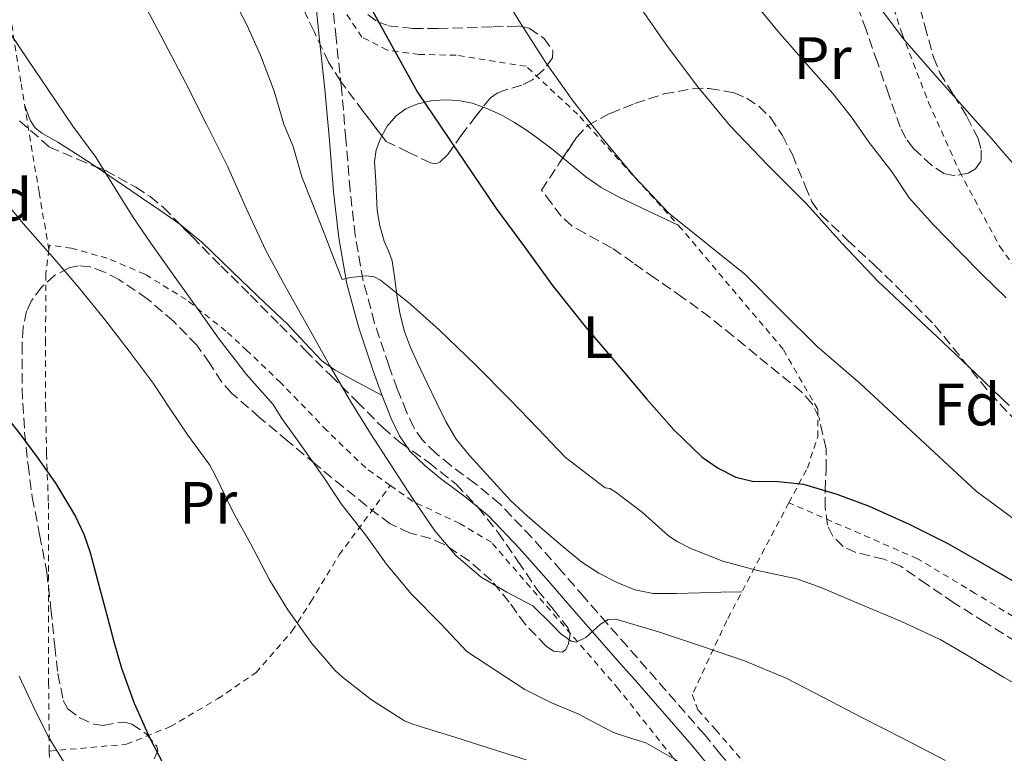
# Model space of a CAD drawing. Units: metres. Extents: x 589968 to 593399, y 4761411 to 4763769.
# Drawn here: x 591303 to 591468, y 4763191 to 4763314 of the extents above; entities that cross this region are included whole.
import ezdxf
from ezdxf.enums import TextEntityAlignment as Align

# ---------------------------------------------------------------- set-up
doc = ezdxf.new("R2010")
doc.units = ezdxf.units.M
doc.header["$MEASUREMENT"] = 0
doc.linetypes.add('DGN Style 2', pattern=[1.7399219301090239, 1.043953158065414, -0.6959687720436097])
doc.linetypes.add('DGN Style 3', pattern=[2.435890702152634, 1.739921930109024, -0.6959687720436097])
for name, color, linetype, lineweight in [('Camino', 7, 'DGN Style 3', 0), ('Curva de nivel directora', 30, 'Continuous', 30), ('Curva de nivel intermedia', 30, 'Continuous', 0), ('Etiqueta de uso rústico', 92, 'Continuous', 0), ('Etiqueta de zona arbolada', 92, 'Continuous', 0), ('Línea de cambio de uso (parcela vista)', 92, 'Continuous', 0), ('Margen derecho', 7, 'Continuous', 0), ('Tela metálica o alambrada', 7, 'DGN Style 2', 0), ('Zona arbolada', 92, 'DGN Style 3', 0)]:
    doc.layers.add(name, color=color, linetype=linetype, lineweight=lineweight)
doc.styles.add('Style-Arial', font='arial.ttf')

msp = doc.modelspace()

# ---------------------------------------------------------------- linework, layer by layer
at = {"layer": 'Camino', "color": 7, "linetype": 'DGN Style 3', "lineweight": 0}
for points in [[(591373.199999999, 4763241.24, 667.2700000000042), (591371.0100000007, 4763243.359999999, 667.1799999999931), (591369.4799999995, 4763245.560000001, 667.2700000000042), (591368.2699999983, 4763248.170000002, 667.4900000000052), (591366.7199999992, 4763252.040000001, 667.7700000000041), (591365.2899999986, 4763255.980000001, 668.1399999999994), (591362.9200000016, 4763263.070000002, 669.0000000000001), (591360.9899999981, 4763270.210000001, 669.8699999999953), (591359.6799999983, 4763277.730000002, 670.6999999999972), (591358.7999999998, 4763285.340000001, 671.5500000000029), (591358.1099999992, 4763293.880000001, 672.8500000000058), (591357.3500000016, 4763302.510000001, 674.179999999993), (591356.4699999986, 4763310.820000002, 675.1900000000023), (591355.5900000001, 4763319.100000001, 676.2100000000064), (591352.8299999975, 4763318.810000002, 676.2100000000064)], [(591423.2899999993, 4763187.850000001, 659.6199999999955), (591420.7199999989, 4763191, 660.029999999999), (591418.1900000009, 4763194.12, 660.4499999999971), (591405.2800000005, 4763208.859999999, 663.3699999999955), (591401.8999999987, 4763212.690000001, 664.2100000000065), (591398.0499999997, 4763217.109999999, 665.279999999999), (591394.1900000017, 4763221.560000001, 666.3699999999953), (591389.2499999999, 4763227.130000002, 667.4400000000023), (591383.9400000012, 4763232.74, 667.7799999999991), (591379.7800000015, 4763236.15, 667.5899999999967), (591375.670000001, 4763239.190000001, 667.3899999999995), (591373.199999999, 4763241.24, 667.2700000000042)]]:
    msp.add_polyline3d(points, dxfattribs=at)
at = {"layer": 'Curva de nivel directora', "color": 30, "linetype": 'Continuous', "lineweight": 30, "flags": 128}
for points, elevation in [([(591362.5700000006, 4763315.380000001), (591366.3599999994, 4763308.500000001), (591370.11, 4763301.750000001), (591383.2899999986, 4763282.28), (591388.0099999993, 4763275.83), (591392.73, 4763269.37), (591398.2199999995, 4763262.460000001), (591403.9299999982, 4763255.720000002), (591408.479999999, 4763250.380000002), (591413.1300000004, 4763245.109999999), (591417.8299999988, 4763240.61), (591420.5099999988, 4763238.75), (591423.4300000002, 4763237.240000002), (591426.2099999984, 4763236.560000002), (591430.5499999992, 4763236.500000002), (591434.7899999993, 4763236.060000001), (591440.3399999993, 4763234.390000002), (591445.7799999998, 4763232.36), (591452.4599999984, 4763229.380000001), (591458.9699999995, 4763226.11), (591464.4199999989, 4763222.99), (591469.8599999994, 4763219.850000001)], 675.0000000000002), ([(591299.6999999996, 4763249.24), (591303.459999999, 4763244.52), (591306.519999999, 4763240.430000002), (591309.4499999993, 4763236.230000001), (591312.82, 4763230.630000002), (591314.199999999, 4763227.680000001), (591315.2599999986, 4763224.619999999), (591316.7099999991, 4763219.160000001), (591318.1500000008, 4763213.710000002), (591319.3099999987, 4763209.460000001), (591320.4899999988, 4763205.230000001), (591322.6100000001, 4763199.359999999), (591325.2099999996, 4763193.630000001), (591327.4800000004, 4763189.200000001)], 650.0000000000001)]:
    msp.add_lwpolyline(points, dxfattribs=dict(at, elevation=elevation))
at = {"layer": 'Curva de nivel intermedia', "color": 30, "linetype": 'Continuous', "lineweight": 0, "flags": 128}
for points, elevation in [([(591419.6300000004, 4763354.630000001), (591424.7900000013, 4763348.609999999), (591429.7100000011, 4763342.460000001), (591434.1299999999, 4763335.9), (591438.5399999999, 4763329.34), (591442.57, 4763323.24), (591446.6300000013, 4763317.16), (591451.7300000021, 4763310.49), (591457.2400000017, 4763304.140000001), (591461.7600000012, 4763299.06), (591466.2800000008, 4763293.99), (591468.2300000021, 4763291.720000001), (591470.1800000012, 4763289.449999998)], 695), ([(591407.5600000003, 4763336.31), (591412.4900000012, 4763331.59), (591417.3500000006, 4763327.270000001), (591422.0199999998, 4763322.149999999), (591426.3600000005, 4763317), (591430.490000001, 4763311.99), (591435.4599999998, 4763306.3), (591439.7000000001, 4763301.499999999), (591442.8100000013, 4763297.539999999), (591445.7800000019, 4763293.3), (591449.6399999999, 4763288.359999998), (591452.4900000021, 4763284.02), (591456.5800000001, 4763279.529999999), (591461.0300000004, 4763274.92), (591464.7400000007, 4763271.21), (591468.7599999995, 4763267.26)], 690.0000000000001), ([(591321.990000001, 4763320.969999999), (591326.6, 4763312.179999998), (591331.2100000011, 4763303.390000001), (591334.7699999994, 4763296.38), (591338.2499999997, 4763289.34), (591341.4200000013, 4763282.33), (591344.6600000003, 4763275.350000001), (591348.2300000021, 4763268.76), (591351.9000000021, 4763262.220000001), (591355.3900000012, 4763256.029999998), (591358.9500000018, 4763249.880000002), (591362.2599999999, 4763244.56), (591365.6600000019, 4763239.289999999), (591369.2800000006, 4763233.730000001), (591373, 4763228.220000001), (591376.5800000008, 4763224.069999999), (591380.7900000018, 4763220.489999999), (591385.1000000013, 4763217.960000001), (591389.4300000007, 4763215.67), (591392.5800000002, 4763212.63), (591394.1200000002, 4763211.01), (591395.8300000001, 4763209.74), (591396.7199999997, 4763209.57), (591398.3100000012, 4763210.380000002), (591400.7699999999, 4763212.59), (591402.0300000005, 4763213.37), (591403.3200000002, 4763213.470000001), (591410.4999999997, 4763211.34), (591417.67, 4763208.92), (591424.8899999997, 4763206.439999999), (591431.9000000014, 4763203.550000001), (591438.2400000005, 4763200.27), (591444.5800000017, 4763196.99), (591451.5800000001, 4763193.369999999), (591458.5700000017, 4763189.739999999)], 665.0000000000001), ([(591382.8200000013, 4763320.819999999), (591387.0900000005, 4763313.74), (591391.5300000019, 4763306.76), (591396.180000001, 4763300.24), (591401.140000001, 4763293.949999998), (591406.5000000009, 4763287.5), (591412.2499999999, 4763281.399999999), (591424.9800000014, 4763271.259999999), (591430.9699999995, 4763265.140000002), (591437.0800000004, 4763259.15), (591444.3, 4763252.939999999), (591463.6900000002, 4763234.91), (591470.3300000009, 4763230.039999997)], 680), ([(591338.8600000021, 4763318.100000001), (591341.5100000007, 4763313.03), (591343.7800000017, 4763307.949999999), (591346.1199999996, 4763301.900000001), (591347.690000001, 4763296.390000002), (591349.3000000004, 4763292.619999998), (591350.7100000008, 4763287.550000001), (591352.4600000009, 4763283.189999998), (591354.1999999998, 4763278.829999999), (591356.0400000017, 4763274.02), (591357.5000000012, 4763270.349999999), (591358.8500000013, 4763270.720000001), (591361.52, 4763270.99), (591362.8299999998, 4763270.789999999), (591363.9100000019, 4763270.249999999), (591368.9499999998, 4763266.199999998), (591373.8000000002, 4763261.869999999), (591379.8100000005, 4763256.039999999), (591385.7000000003, 4763250.119999998), (591390.3000000003, 4763245.310000001), (591394.8900000014, 4763240.51), (591401.530000002, 4763235.470000002), (591402.3400000012, 4763235.319999999), (591403.3700000016, 4763234.680000001), (591407.8200000018, 4763231.289999999), (591412.1500000014, 4763227.42), (591413.5900000009, 4763226.439999999), (591415.9300000012, 4763225.259999999), (591421.270000001, 4763223.180000001), (591427.0500000011, 4763221.609999998), (591433.6699999995, 4763220.199999998), (591437.8800000006, 4763218.699999998), (591443.9800000003, 4763216.09), (591451.1900000012, 4763213.05), (591457.6600000019, 4763210.029999998), (591462.100000001, 4763207.449999999), (591468.3000000013, 4763203.720000001), (591474.0700000004, 4763200.470000001)], 670), ([(591407.2499999997, 4763316.239999999), (591412.0100000006, 4763309.429999999), (591417.0599999998, 4763302.660000001), (591422.4199999998, 4763296.140000001), (591428.8200000013, 4763289.529999999), (591435.29, 4763283.019999998), (591441.22, 4763276.46), (591447.2900000007, 4763270.029999999), (591452.6999999998, 4763264.92), (591458.1400000004, 4763259.849999998), (591463.6900000002, 4763254.529999998), (591469.2600000004, 4763249.230000001)], 684.9999999999999), ([(591300.9700000013, 4763312.949999999), (591304.78, 4763307.289999997), (591308.2600000004, 4763302.109999998), (591312.3400000016, 4763296.069999999), (591316.2300000008, 4763290.84), (591318.9000000019, 4763286.51), (591322.4100000011, 4763280.859999998), (591325.4300000009, 4763276.429999999), (591329.7800000005, 4763270.329999999), (591333.6400000007, 4763264.92), (591336.8700000005, 4763260.36), (591341.4300000003, 4763254.460000002), (591345.9000000006, 4763249.430000001), (591347.290000001, 4763247.210000001), (591350.8100000013, 4763242.310000001), (591354.5500000007, 4763237.019999998), (591357.3400000003, 4763232.779999998), (591361.3800000015, 4763227.59), (591364.9199999998, 4763222.65), (591369.0300000003, 4763217.689999999), (591373.9900000001, 4763212.67), (591378.38, 4763208.03), (591383.2300000004, 4763204.840000001), (591388.0899999996, 4763201.66), (591392.5399999999, 4763199.439999998), (591397.1399999999, 4763197.5), (591400.0500000002, 4763195.970000002), (591402.9500000014, 4763194.46), (591405.6300000014, 4763193.550000001), (591408.3400000005, 4763192.71), (591414.2100000001, 4763189.369999998)], 660), ([(591300.3299999997, 4763284.23), (591304.010000001, 4763279.720000002), (591306.0200000005, 4763277.430000001), (591309.750000001, 4763273.289999999), (591313.3200000006, 4763269.100000001), (591317.6700000003, 4763263.739999999), (591321.820000001, 4763258.33), (591325.8300000011, 4763252.970000001), (591328.7099999998, 4763248.599999999), (591331.6400000001, 4763244.269999999), (591335.3200000015, 4763239.24), (591336.1500000008, 4763237.689999999), (591339.2100000008, 4763231.390000001), (591342.1400000011, 4763226.140000001), (591345.3000000016, 4763220.009999998), (591348.3900000006, 4763215.029999998)], 655), ([(591348.3900000006, 4763215.029999998), (591352.3899999994, 4763209.349999999), (591356.300000001, 4763204.859999998), (591357.5599999994, 4763203.75), (591362.4100000019, 4763199.95), (591367.9100000005, 4763196.430000001), (591369.1800000002, 4763195.88), (591370.4100000017, 4763195.529999998), (591376.3400000016, 4763193.689999999), (591383.1800000012, 4763191.51), (591388.3400000001, 4763189.9)], 655), ([(591303.3700000019, 4763203.91), (591305.7400000012, 4763198.84), (591308.1999999998, 4763193.800000001), (591310.890000001, 4763189.42), (591314.1800000012, 4763185.430000001), (591315.7200000013, 4763184.25), (591318.4400000015, 4763183.05), (591321.1100000002, 4763181.51), (591323.8700000007, 4763178.960000002), (591324.7400000002, 4763177.619999998), (591324.6799999998, 4763176.429999999), (591323.4500000004, 4763174.929999999), (591320.870000001, 4763172.77), (591317.99, 4763170.800000001), (591312.9600000008, 4763167.83), (591307.9900000021, 4763164.88), (591303.5000000015, 4763161.519999998), (591299.3300000007, 4763157.66)], 645)]:
    msp.add_lwpolyline(points, dxfattribs=dict(at, elevation=elevation))
at = {"layer": 'Línea de cambio de uso (parcela vista)', "color": 92, "linetype": 'Continuous', "lineweight": 0}
for points in [[(591316.2638999998, 4763289.233100001, 660.1953000000067), (591315.6100000005, 4763289.680000001, 660.2400000000052), (591312.7400000002, 4763291.550000001, 661.179999999993), (591309.8499999996, 4763293.390000001, 662.1600000000036), (591307.1900000004, 4763294.880000001, 662.1399999999994), (591306.0199999996, 4763295.76, 662.1100000000006), (591305.2400000002, 4763296.92, 661.9799999999959), (591304.7599999999, 4763298.210000001, 661.8000000000029), (591304.29, 4763299.49, 661.6199999999953)], [(591364.1361999996, 4763294.418299999, 674.4370999999956), (591365.04, 4763296.060000001, 674.8600000000006), (591366.54, 4763297.77, 675.3899999999994), (591368.1500000004, 4763298.970000001, 675.9100000000036), (591369.9800000004, 4763299.76, 676.3800000000047), (591372.3200000003, 4763300.310000001, 676.8000000000029), (591374.6699999999, 4763300.480000001, 677.1999999999971), (591376.9500000002, 4763300.34, 677.6100000000006), (591379.2400000002, 4763299.880000001, 678.0200000000041), (591381.0938999997, 4763299.254600001, 678.3028999999951)], [(591381.0938999997, 4763299.254600001, 678.3028999999951), (591381.7300000004, 4763299.039999999, 678.3999999999943), (591384.1100000005, 4763297.930000001, 678.75), (591386.3700000001, 4763296.65, 679.1399999999994), (591388.54, 4763295.26, 679.5399999999936), (591390.5999999996, 4763293.779999999, 680.0500000000029), (591392.6299999999, 4763292.25, 680.5399999999936), (591394.4707000004, 4763290.733300001, 680.7149999999965)], [(591424.4699999997, 4763218.050000001, 671.5899999999965), (591420.9500000002, 4763217.949999999, 671.0399999999936), (591417.4299999997, 4763217.850000001, 670.5), (591413.5099999999, 4763217.77, 670.2400000000052), (591409.5800000001, 4763217.77, 670.2200000000012), (591406.5199999996, 4763218.34, 670.1300000000047), (591403.5599999996, 4763219.57, 670.0500000000029), (591400.4699999997, 4763221.130000001, 670.0099999999948), (591397.6200000001, 4763223.02, 670.029999999999), (591394.5, 4763225.560000001, 670.1300000000047), (591391.4500000002, 4763228.17, 670.2100000000064), (591388.5499999998, 4763230.680000001, 670.2100000000064), (591385.75, 4763233.289999999, 670.2100000000064), (591383.4400000004, 4763235.76, 670.2200000000012), (591381.1900000004, 4763238.279999999, 670.2400000000052), (591378.8300000001, 4763240.869999999, 670.2899999999936), (591376.5999999996, 4763243.58, 670.3699999999953), (591374.8499999996, 4763246.539999999, 670.4700000000012), (591373.3499999996, 4763249.640000001, 670.5599999999977), (591371.7000000002, 4763253.01, 670.5899999999965), (591370.0899999999, 4763256.4, 670.6100000000006), (591368.9199999999, 4763258.99, 670.6100000000006), (591367.9299999997, 4763261.640000001, 670.6199999999953), (591367.2300000004, 4763264.49, 670.820000000007), (591366.7100000001, 4763267.369999999, 671.1000000000058), (591366.3200000003, 4763270.430000001, 671.2200000000012), (591365.8700000001, 4763273.470000001, 671.3600000000006), (591365.2400000002, 4763275.140000001, 671.6600000000036), (591364.5499999998, 4763276.800000001, 671.9499999999971), (591363.8200000003, 4763279.33, 672.1699999999983), (591363.3700000001, 4763281.9, 672.3800000000047), (591363.2300000004, 4763284.34, 672.5800000000017), (591363.1100000005, 4763286.779999999, 672.8000000000029), (591363, 4763288.439999999, 673.1199999999953), (591362.8899999997, 4763290.09, 673.5200000000041), (591363.1699999999, 4763292.100000001, 673.929999999993), (591363.9500000002, 4763294.08, 674.3500000000058), (591364.1361999996, 4763294.418299999, 674.4370999999956)], [(591394.4707000004, 4763290.733300001, 680.7149999999965), (591395.4699999997, 4763289.91, 680.8099999999977), (591398.3099999996, 4763287.58, 681.0200000000041), (591400.9000000004, 4763285.779999999, 681.4700000000012), (591403.6699999999, 4763284.25, 681.8899999999994), (591408.7100000001, 4763281.880000001, 682.429999999993), (591413.7599999999, 4763279.49, 682.9700000000012)], [(591330.2993999999, 4763279.606000001, 664.2307000000001), (591326.9199999999, 4763281.980000001, 663.6999999999971), (591324.0499999998, 4763283.930000001, 662.3000000000029), (591321.1799999997, 4763285.880000001, 660.8699999999953), (591318.3899999997, 4763287.779999999, 660.0500000000029), (591316.2638999998, 4763289.233100001, 660.1953000000067)], [(591364.1799999997, 4763250.91, 667.7599999999948), (591360.2400000002, 4763253.039999999, 667.3899999999994), (591356.2999999998, 4763255.16, 667.0099999999948), (591354.0700000003, 4763256.74, 666.7899999999936), (591351.2100000001, 4763259.76, 666.5099999999948), (591348.3799999999, 4763262.84, 666.2400000000052), (591344.5, 4763266.52, 665.9400000000023), (591340.6200000001, 4763270.189999999, 665.6499999999943), (591337.3099999996, 4763273.4, 665.3000000000029), (591333.9800000004, 4763276.600000001, 664.8600000000006), (591330.5499999998, 4763279.430000001, 664.2700000000041), (591330.2993999999, 4763279.606000001, 664.2307000000001)]]:
    msp.add_polyline3d(points, dxfattribs=at)
at = {"layer": 'Margen derecho', "color": 7, "linetype": 'Continuous', "lineweight": 0}
msp.add_polyline3d([(591352.8299999975, 4763318.810000002, 676.2100000000064), (591353.7100000003, 4763310.52, 675.1900000000023), (591354.5899999988, 4763302.24, 674.179999999993), (591355.3399999999, 4763293.65, 672.8500000000058), (591356.0399999995, 4763285.07, 671.5500000000029), (591356.9299999991, 4763277.340000001, 670.6999999999972), (591358.2800000013, 4763269.609999999, 669.8699999999953), (591360.2600000016, 4763262.270000001, 669.0000000000001), (591362.6700000013, 4763255.070000002, 668.1399999999994), (591364.1199999996, 4763251.050000001, 667.7700000000041), (591365.7199999979, 4763247.070000002, 667.4900000000052), (591367.0700000002, 4763244.170000001, 667.2700000000042), (591368.8899999994, 4763241.550000001, 667.1799999999931), (591371.3500000006, 4763239.170000001, 667.2700000000042), (591373.9600000011, 4763237, 667.3899999999995), (591378.0699999994, 4763233.960000004, 667.5899999999967), (591382.0399999992, 4763230.699999999, 667.7799999999991), (591387.199999998, 4763225.260000001, 667.4400000000023), (591392.1000000018, 4763219.730000001, 666.3699999999953), (591395.9499999986, 4763215.290000002, 665.279999999999), (591399.82, 4763210.859999999, 664.2100000000065), (591403.1900000006, 4763207.030000002, 663.3699999999955), (591406.5700000002, 4763203.2, 662.5299999999991), (591416.0399999984, 4763192.37, 660.4499999999971), (591418.5700000009, 4763189.25, 660.029999999999)], dxfattribs=at)
at = {"layer": 'Tela metálica o alambrada', "color": 7, "linetype": 'DGN Style 2', "lineweight": 0, "extrusion": (0.6763446247374478, -0.07571863725102448, 0.7326831761147575), "elevation": 39740.67899995716, "flags": 128}
msp.add_lwpolyline([(4799407.099513512, -41831.62918261415), (4799400.246801847, -41832.73120023275), (4799389.353825292, -41836.34581802197)], dxfattribs=at)
at = {"layer": 'Tela metálica o alambrada', "color": 7, "linetype": 'DGN Style 2', "lineweight": 0}
for points in [[(591308.3499999996, 4763275.369999999, 658.6699999999983), (591306.7000000002, 4763284.970000001, 660.1300000000047), (591303.6299999999, 4763303.470000001, 662.029999999999), (591300.8899999997, 4763320.890000001, 665.1000000000058), (591299.79, 4763336.27, 668.4799999999959), (591299.79, 4763348.24, 669.4900000000052), (591299.7400000002, 4763352.16, 670.779999999999), (591299.5499999998, 4763361.529999999, 672.179999999993), (591299.5899999999, 4763370.76, 673.5800000000017), (591299.4800000004, 4763377.52, 674.9400000000023), (591296.9100000003, 4763381.66, 676.2200000000012), (591293.0800000001, 4763383.180000001, 677.3000000000029), (591289.29, 4763384.84, 678.6100000000006), (591285.0700000003, 4763387.26, 679.7599999999948), (591276.54, 4763389.52, 683.3000000000029)], [(591447.7400000002, 4763322.350000001, 696.6100000000006), (591451.29, 4763311.529999999, 696.2400000000052), (591455.7400000002, 4763300.01, 695.4199999999983), (591460.9500000002, 4763288.4, 694.3999999999943), (591467.6600000003, 4763275.9, 692.6600000000036), (591477.8799999999, 4763261.720000001, 690.5599999999977)], [(591432.3300000001, 4763232.960000001, 675.3899999999994), (591435.4299999997, 4763238.76, 677.0599999999977), (591437.1900000004, 4763244.039999999, 678.9600000000064), (591437.1600000003, 4763248.65, 679.4600000000064), (591431.3700000001, 4763258.67, 680.4600000000064), (591414.3600000005, 4763278.83, 682.929999999993), (591396.9400000004, 4763298.039999999, 684.179999999993), (591388.3099999996, 4763306.08, 682.5800000000017), (591376.5700000003, 4763307.930000001, 681.8699999999953), (591370.3600000005, 4763308.08, 680.75), (591365.0199999996, 4763308.800000001, 679.9199999999983), (591360.7800000003, 4763310.99, 678.9400000000023), (591358.04, 4763315.119999999, 678.8999999999943)], [(591308.3499999996, 4763275.369999999, 658.6699999999983), (591307.8200000003, 4763271.230000001, 656.8800000000047), (591307.7999999998, 4763260.24, 655.0200000000041), (591307.7999999998, 4763249.210000001, 653.2299999999959), (591307.9600000001, 4763241.230000001, 651.8999999999943), (591308.2599999999, 4763232.930000001, 651.0899999999965), (591308.2599999999, 4763220.939999999, 649.279999999999), (591308.2999999998, 4763202.810000001, 648.6999999999971), (591308.4199999999, 4763191.33, 647.9799999999959)], [(591365.5499999998, 4763235.84, 665.6999999999971), (591361.4299999997, 4763238.779999999, 665.1499999999943), (591354.9400000004, 4763245.039999999, 664.3699999999953), (591347.2100000001, 4763253.07, 663.570000000007), (591341.5800000001, 4763258.430000001, 662.8500000000058), (591338.0099999999, 4763261.720000001, 662.8600000000006), (591331.3700000001, 4763266.99, 662.029999999999), (591324.4100000003, 4763271.26, 661.3000000000029), (591318.1200000001, 4763273.92, 660.8999999999943), (591312.1399999997, 4763275.600000001, 660.2599999999948), (591308.4400000004, 4763276.109999999, 658.9900000000052), (591308.3499999996, 4763275.369999999, 658.6699999999983)], [(591308.4199999999, 4763191.33, 647.9799999999959), (591321.3499999996, 4763192.49, 649.9799999999959), (591328.7000000002, 4763195.439999999, 651.7400000000052), (591336.6200000001, 4763200.09, 654.9499999999971), (591343.0599999996, 4763204.49, 657.1199999999953), (591349.1100000005, 4763211.470000001, 658.6199999999953), (591352.2300000004, 4763216.369999999, 659.279999999999), (591357, 4763224.210000001, 663.25), (591365.5499999998, 4763235.84, 665.6999999999971)], [(591426.2599999999, 4763143.310000001, 662.1600000000036), (591426.4600000001, 4763152.140000001, 661.0200000000041), (591425.1399999997, 4763164.289999999, 660.3800000000047), (591423.2400000002, 4763174.619999999, 660), (591419.4000000004, 4763182.960000001, 660.0200000000041), (591412.8399999999, 4763190.32, 660.7700000000041), (591403.7999999998, 4763201.74, 663.3899999999994), (591391.29, 4763216.140000001, 666.6399999999994), (591382.5, 4763226.32, 668.0200000000041), (591377.2100000001, 4763229.470000001, 667.279999999999), (591369.2699999996, 4763233.199999999, 666.1900000000023), (591365.5499999998, 4763235.84, 665.6999999999971)], [(591432.3300000001, 4763232.960000001, 675.3899999999994), (591421.9100000003, 4763213.199999999, 670.3500000000058), (591416.1500000004, 4763200.810000001, 664.2899999999936), (591417.0800000001, 4763198.24, 663.279999999999), (591420.0899999999, 4763194.880000001, 662.6199999999953), (591426.0999999996, 4763187.949999999, 661.9799999999959), (591429.9000000004, 4763182.300000001, 661.8899999999994), (591433.0300000003, 4763173.180000001, 661.4400000000023), (591434.25, 4763167.310000001, 661.279999999999), (591434.9800000004, 4763159.039999999, 661.3099999999977), (591435.5099999999, 4763150.890000001, 661.4100000000036), (591436.4699999997, 4763143.9, 661.8899999999994), (591437.7199999997, 4763139.470000001, 661.9799999999959), (591441.6100000005, 4763138.41, 662.6199999999953), (591441.5300000003, 4763133.26, 662.2899999999936), (591441.8300000001, 4763126.609999999, 662.1399999999994)], [(591487.5599999996, 4763199.300000001, 672.5800000000017), (591485.1299999999, 4763201.92, 672.9799999999959), (591479.4500000002, 4763207.050000001, 673.6300000000047), (591472.8700000001, 4763212.08, 673.7400000000052), (591463.5599999996, 4763217.77, 674.1900000000023), (591453.8799999999, 4763223.58, 673.9700000000012), (591432.3300000001, 4763232.960000001, 675.3899999999994)]]:
    msp.add_polyline3d(points, dxfattribs=at)
at = {"layer": 'Zona arbolada', "color": 92, "linetype": 'DGN Style 3', "lineweight": 0, "extrusion": (-0.04025021984751104, -0.05064735212539983, 0.9979051886451502), "elevation": -264365.5428852668, "flags": 128}
msp.add_lwpolyline([(-2500594.886559072, 4088508.800628758), (-2500594.886559072, 4088506.809698871)], dxfattribs=at)
at = {"layer": 'Zona arbolada', "color": 92, "linetype": 'DGN Style 3', "lineweight": 0}
for points in [[(591364.1361999996, 4763294.418299999, 686.3962999999932), (591361.0300000003, 4763298.529999999, 686.3800000000047), (591357.2400000002, 4763303.560000001, 686.3500000000058), (591355.2199999997, 4763306.75, 686.320000000007), (591352.7800000003, 4763311.91, 686.2200000000012), (591350.3499999996, 4763317.050000001, 686.1600000000036), (591347.0300000003, 4763322.369999999, 686.570000000007), (591343.7699999996, 4763327.869999999, 687.0899999999965), (591342.5199999996, 4763330.930000001, 687.1300000000047), (591341.3899999997, 4763335.689999999, 687.0800000000017), (591340.8300000001, 4763340.52, 687.1399999999994), (591340.5999999996, 4763346.460000001, 687.5099999999948), (591341.0300000003, 4763352.4, 687.8999999999943), (591342.0099999999, 4763357.600000001, 688), (591343.3499999996, 4763362.75, 688.1600000000036), (591344.7800000003, 4763367.359999999, 688.6499999999943), (591345.7800000003, 4763369.58, 688.9700000000012), (591347.1600000003, 4763371.800000001, 689.3099999999977), (591350.2300000004, 4763375.380000001, 689.9400000000023), (591351.8799999999, 4763376.640000001, 690.279999999999)], [(591453.7400000002, 4763318.119999999, 701.570000000007), (591455.1100000005, 4763312.859999999, 701.029999999999), (591456.5499999998, 4763307.630000001, 700.4799999999959), (591457.6299999999, 4763305.01, 700.2400000000052), (591459.9000000004, 4763301.34, 699.8999999999943), (591462.1699999999, 4763297.680000001, 699.6199999999953), (591464.0199999996, 4763293.960000001, 699.4400000000023), (591464.5700000003, 4763292.039999999, 699.3699999999953), (591464.5199999996, 4763290.189999999, 699.3099999999977), (591463.5899999999, 4763288.890000001, 699.2599999999948), (591462.3499999996, 4763288.199999999, 699.2299999999959), (591460.2000000002, 4763287.720000001, 699.2100000000064), (591458.4100000003, 4763288.060000001, 699.25), (591456.2999999998, 4763289.480000001, 699.4600000000064), (591453.1900000004, 4763292.33, 700.029999999999), (591451.9199999999, 4763294.02, 700.320000000007), (591451, 4763295.869999999, 700.5399999999936), (591449.0700000003, 4763301.32, 701.0500000000029), (591447.1600000003, 4763306.779999999, 701.3600000000006), (591445.2800000003, 4763312.210000001, 701.3999999999943), (591443.2300000004, 4763317.630000001, 701.3899999999995)], [(591453.7400000002, 4763318.119999999, 701.570000000007), (591455.1100000005, 4763312.859999999, 701.029999999999), (591456.5499999998, 4763307.630000001, 700.4799999999959), (591457.6299999999, 4763305.01, 700.2400000000052), (591459.9000000004, 4763301.34, 699.8999999999943), (591462.1699999999, 4763297.680000001, 699.6199999999953), (591464.0199999996, 4763293.960000001, 699.4400000000023), (591464.5700000003, 4763292.039999999, 699.3699999999953), (591464.5199999996, 4763290.189999999, 699.3099999999977), (591463.5899999999, 4763288.890000001, 699.2599999999948), (591462.3499999996, 4763288.199999999, 699.2299999999959), (591460.2000000002, 4763287.720000001, 699.2100000000064), (591458.4100000003, 4763288.060000001, 699.25), (591456.2999999998, 4763289.480000001, 699.4600000000064), (591453.1900000004, 4763292.33, 700.029999999999), (591451.9199999999, 4763294.02, 700.320000000007), (591451, 4763295.869999999, 700.5399999999936), (591449.0700000003, 4763301.32, 701.0500000000029), (591447.1600000003, 4763306.779999999, 701.3600000000006), (591445.2800000003, 4763312.210000001, 701.3999999999943), (591443.2300000004, 4763317.630000001, 701.3899999999995)], [(591361.8099999996, 4763314.74, 690.279999999999), (591363.3799999999, 4763313.560000001, 690.3399999999965), (591365.1900000004, 4763312.890000001, 690.3500000000058), (591369.3600000005, 4763312.42, 690.2899999999936), (591373.5300000003, 4763312.4, 690.1600000000036), (591375.9699999997, 4763312.480000001, 689.9199999999983), (591378.4100000003, 4763312.560000001, 689.6499999999943), (591382.7199999997, 4763312.699999999, 689.6699999999983), (591387.0499999998, 4763312.84, 689.7100000000064), (591388.8399999999, 4763312.470000001, 689.5500000000029), (591391.2800000003, 4763310.789999999, 689.1499999999943), (591392.7800000003, 4763308.720000001, 688.8500000000058), (591392.7300000004, 4763307.529999999, 688.8300000000017), (591391.3499999996, 4763305.58, 688.9199999999983), (591389.3700000001, 4763303.84, 688.8999999999943), (591387.5899999999, 4763302.9, 688.6600000000036), (591384.7599999999, 4763302.109999999, 688.1600000000036), (591383.4500000002, 4763301.609999999, 687.929999999993), (591382.3300000001, 4763300.810000001, 687.7400000000052), (591379.9299999997, 4763297.789999999, 687.4900000000052), (591377.5300000003, 4763294.65, 687.25), (591375.0999999996, 4763291.210000001, 686.4900000000052), (591373.79, 4763289.949999999, 686.1000000000058), (591373.0700000003, 4763289.730000001, 686), (591372.2999999998, 4763289.9, 685.9799999999959), (591368.5599999996, 4763291.699999999, 686.1900000000023), (591364.8300000001, 4763293.5, 686.3999999999943), (591361.0300000003, 4763298.529999999, 686.3800000000047), (591357.2400000002, 4763303.560000001, 686.3500000000058), (591355.2199999997, 4763306.75, 686.320000000007), (591352.7800000003, 4763311.91, 686.2200000000012), (591350.3499999996, 4763317.050000001, 686.1600000000036)], [(591361.8099999996, 4763314.74, 690.279999999999), (591363.3799999999, 4763313.560000001, 690.3399999999965), (591365.1900000004, 4763312.890000001, 690.3500000000058), (591369.3600000005, 4763312.42, 690.2899999999936), (591373.5300000003, 4763312.4, 690.1600000000036), (591375.9699999997, 4763312.480000001, 689.9199999999983), (591378.4100000003, 4763312.560000001, 689.6499999999943), (591382.7199999997, 4763312.699999999, 689.6699999999983), (591387.0499999998, 4763312.84, 689.7100000000064), (591388.8399999999, 4763312.470000001, 689.5500000000029), (591391.2800000003, 4763310.789999999, 689.1499999999943), (591392.7800000003, 4763308.720000001, 688.8500000000058), (591392.7300000004, 4763307.529999999, 688.8300000000017), (591391.3499999996, 4763305.58, 688.9199999999983), (591389.3700000001, 4763303.84, 688.8999999999943), (591387.5899999999, 4763302.9, 688.6600000000036), (591384.7599999999, 4763302.109999999, 688.1600000000036), (591383.4500000002, 4763301.609999999, 687.929999999993), (591382.3300000001, 4763300.810000001, 687.7400000000052)], [(591470.3799999999, 4763209.689999999, 677.679999999993), (591465.1699999999, 4763212.930000001, 677.9100000000036), (591459.9800000004, 4763216.189999999, 678.1300000000047), (591455.4800000004, 4763219.230000001, 679.0800000000017), (591451.0599999996, 4763222.32, 680.1100000000006), (591448.2400000002, 4763223.51, 680.2700000000041), (591443.5700000003, 4763224.630000001, 680.25), (591441.4400000004, 4763225.619999999, 680.2700000000041), (591439.6900000004, 4763227.34, 680.4199999999983), (591438.79, 4763229.230000001, 680.6399999999994), (591438.4199999999, 4763232.130000001, 681.0599999999977), (591438.4100000003, 4763235.02, 681.6000000000058), (591438.5599999996, 4763238.5, 682.5500000000029), (591438.5800000001, 4763241.980000001, 683.4400000000023), (591437.4000000004, 4763247.16, 684.2899999999936), (591436.2100000001, 4763249.539999999, 684.6600000000036), (591434.4900000002, 4763251.480000001, 684.9900000000052), (591430.7100000001, 4763254.560000001, 685.570000000007), (591426.9400000004, 4763257.630000001, 686.1300000000047), (591423.0099999999, 4763260.869999999, 686.6999999999971), (591419.0800000001, 4763264.039999999, 687.2599999999948), (591414.5300000003, 4763267.369999999, 687.9400000000023), (591409.8700000001, 4763270.600000001, 688.5), (591406.25, 4763273.15, 688.3800000000047), (591402.6299999999, 4763275.689999999, 687.9799999999959), (591398.1200000001, 4763278.100000001, 687.3099999999977), (591395.9500000002, 4763279.350000001, 687.1399999999994), (591394.2000000002, 4763280.970000001, 687.5), (591392.54, 4763283.15, 688.3500000000058), (591390.8700000001, 4763285.32, 689.1999999999971), (591393.8099999996, 4763289.74, 689.6100000000006), (591396.75, 4763294.16, 690.0200000000041), (591398.6399999997, 4763296.15, 690.2100000000064), (591402.3799999999, 4763298.199999999, 690.4499999999971), (591406.5199999996, 4763299.84, 690.6999999999971), (591411.3700000001, 4763301.460000001, 691.3000000000029), (591416.2300000004, 4763302.300000001, 691.9400000000023), (591419, 4763302.380000001, 692.1600000000036), (591423.1600000003, 4763301.65, 692.3099999999977), (591425.2400000002, 4763300.75, 692.2599999999948), (591427.29, 4763299.4, 692.1000000000058), (591429.2699999996, 4763297.51, 691.8300000000017), (591431.2599999999, 4763294.480000001, 691.4400000000023), (591432.9199999999, 4763291.279999999, 691.0399999999936), (591435.0499999998, 4763286.039999999, 690.4400000000023), (591436.1500000004, 4763283.470000001, 690.1399999999994), (591437.7199999997, 4763281.210000001, 689.8399999999965), (591442.1699999999, 4763276.949999999, 689.6399999999994), (591446.7000000002, 4763272.779999999, 689.5), (591451.7599999999, 4763267.800000001, 688.8099999999977), (591456.7300000004, 4763262.730000001, 688.1100000000006), (591461.3899999997, 4763257.029999999, 687.5), (591466.04, 4763251.289999999, 686.9600000000064), (591470.3399999999, 4763246.65, 686.6399999999994)], [(591394.4707000004, 4763290.733300001, 689.702099999995), (591396.75, 4763294.16, 690.0200000000041), (591398.6399999997, 4763296.15, 690.2100000000064), (591402.3799999999, 4763298.199999999, 690.4499999999971), (591406.5199999996, 4763299.84, 690.6999999999971), (591411.3700000001, 4763301.460000001, 691.3000000000029), (591416.2300000004, 4763302.300000001, 691.9400000000023), (591419, 4763302.380000001, 692.1600000000036), (591423.1600000003, 4763301.65, 692.3099999999977), (591425.2400000002, 4763300.75, 692.2599999999948), (591427.29, 4763299.4, 692.1000000000058), (591429.2699999996, 4763297.51, 691.8300000000017), (591431.2599999999, 4763294.480000001, 691.4400000000023), (591432.9199999999, 4763291.279999999, 691.0399999999936), (591435.0499999998, 4763286.039999999, 690.4400000000023), (591436.1500000004, 4763283.470000001, 690.1399999999994), (591437.7199999997, 4763281.210000001, 689.8399999999965), (591442.1699999999, 4763276.949999999, 689.6399999999994), (591446.7000000002, 4763272.779999999, 689.5), (591451.7599999999, 4763267.800000001, 688.8099999999977), (591456.7300000004, 4763262.730000001, 688.1100000000006), (591461.3899999997, 4763257.029999999, 687.5), (591466.04, 4763251.289999999, 686.9600000000064), (591470.3399999999, 4763246.65, 686.6399999999994)], [(591381.0938999997, 4763299.254600001, 687.6111999999994), (591379.9299999997, 4763297.789999999, 687.4900000000052), (591377.5300000003, 4763294.65, 687.25), (591375.0999999996, 4763291.210000001, 686.4900000000052), (591373.79, 4763289.949999999, 686.1000000000058), (591373.0700000003, 4763289.730000001, 686), (591372.2999999998, 4763289.9, 685.9799999999959), (591368.5599999996, 4763291.699999999, 686.1900000000023), (591364.8300000001, 4763293.5, 686.3999999999943), (591364.1361999996, 4763294.418299999, 686.3962999999932)], [(591303.4500000002, 4763296.939999999, 667.779999999999), (591308.4400000004, 4763292.560000001, 667.1499999999943), (591313.1500000004, 4763290.5, 666.7400000000052), (591317.8200000003, 4763288.600000001, 666.5599999999977), (591322.9000000004, 4763285.82, 666.6399999999994), (591325.3300000001, 4763284.26, 666.6900000000023), (591327.5300000003, 4763282.41, 666.7200000000012), (591332.3399999999, 4763277.539999999, 666.7299999999959), (591337.1500000004, 4763272.67, 666.75), (591342.0999999996, 4763267.730000001, 666.8399999999965), (591347.0499999998, 4763262.779999999, 666.9600000000064), (591351.3099999996, 4763258.52, 667.0800000000017), (591355.5800000001, 4763254.25, 667.25), (591359.9299999997, 4763249.9, 667.679999999993), (591364.2800000003, 4763245.550000001, 668.1399999999994), (591367.2199999997, 4763243.029999999, 668.279999999999), (591372, 4763239.680000001, 668.3999999999943), (591376.5800000001, 4763236.060000001, 668.4499999999971), (591380.2599999999, 4763232.180000001, 668.429999999993), (591383.5800000001, 4763228.01, 668.2899999999936), (591386.9400000004, 4763223.17, 667.8300000000017), (591390.2300000004, 4763218.32, 667.2599999999948), (591392.8200000003, 4763215.109999999, 667.179999999993), (591395.3499999996, 4763211.949999999, 667.1199999999953), (591395.6699999999, 4763210.880000001, 666.8699999999953), (591395.3200000003, 4763209.02, 666.1399999999994), (591394.8799999999, 4763208.289999999, 665.8300000000017), (591394.3399999999, 4763207.890000001, 665.679999999993), (591392.8700000001, 4763208.09, 665.6600000000036), (591391.6500000004, 4763208.91, 665.7299999999959), (591388.2000000002, 4763212.57, 666.2400000000052), (591385.4400000004, 4763216.310000001, 667.25), (591382.5199999996, 4763219.92, 668.1100000000006), (591378.75, 4763223.199999999, 668.429999999993), (591374.5800000001, 4763225.980000001, 668.3399999999965), (591372.3399999999, 4763226.939999999, 668.1600000000036), (591368.7800000003, 4763227.9, 667.8300000000017), (591365.5099999999, 4763229.41, 667.570000000007), (591361.5499999998, 4763232.460000001, 667.3699999999953), (591357.6600000003, 4763235.600000001, 667.1699999999983), (591353.0099999999, 4763239.430000001, 666.7200000000012), (591348.3799999999, 4763243.279999999, 666.2899999999936), (591343.6500000004, 4763247.26, 666.2599999999948), (591338.9699999997, 4763251.32, 666.2700000000041), (591337.3200000003, 4763253.16, 666.1699999999983), (591335.29, 4763256.289999999, 665.9600000000064), (591333.1299999999, 4763259.34, 665.8099999999977), (591329.2300000004, 4763263.369999999, 665.8399999999965), (591324.8300000001, 4763267.130000001, 665.8999999999943), (591320.0899999999, 4763270.359999999, 665.8399999999965), (591317.6699999999, 4763271.59, 665.7299999999959), (591315.2400000002, 4763272.49, 665.5200000000041), (591313.2400000002, 4763272.66, 665.2700000000041), (591311.6900000004, 4763272.289999999, 665.0399999999936), (591309.3700000001, 4763271.060000001, 664.6699999999983), (591307.1600000003, 4763269.130000001, 664.2899999999936), (591305.4199999999, 4763266.82, 663.8699999999953), (591304.6200000001, 4763265.050000001, 663.5500000000029), (591304.0099999999, 4763262.350000001, 663.0599999999977), (591303.8499999996, 4763259.529999999, 662.5899999999965), (591303.8499999996, 4763252.07, 662.0599999999977), (591304.2800000003, 4763244.689999999, 661.4400000000023), (591304.8499999996, 4763239.279999999, 660.25), (591305.5599999996, 4763233.890000001, 659.0099999999948), (591306.7999999998, 4763227.609999999, 657.7400000000052), (591307.9900000002, 4763221.310000001, 656.6399999999994), (591308.7000000002, 4763215.130000001, 655.9700000000012), (591309.3399999999, 4763208.890000001, 655.3399999999965), (591309.8600000005, 4763204.32, 654.7200000000012), (591310.7400000002, 4763199.789999999, 654.0800000000017), (591311.5099999999, 4763198.4, 653.8800000000047), (591313.5300000003, 4763196.9, 653.6600000000036), (591315.9100000003, 4763195.84, 653.5200000000041), (591317.4600000001, 4763195.640000001, 653.6000000000058), (591319.8700000001, 4763196.08, 654), (591321.0800000001, 4763196.16, 654.1900000000023), (591322.25, 4763195.84, 654.3099999999977), (591324.6600000003, 4763194.24, 654.3099999999977), (591326.4199999999, 4763192.140000001, 654.1399999999994), (591326.6100000005, 4763191.380000001, 654.029999999999), (591325.9600000001, 4763190.029999999, 653.6399999999994)], [(591303.4500000002, 4763296.939999999, 667.779999999999), (591308.4400000004, 4763292.560000001, 667.1499999999943), (591313.1500000004, 4763290.5, 666.7400000000052), (591316.2638999998, 4763289.233100001, 666.6199999999953)], [(591470.3799999999, 4763209.689999999, 677.679999999993), (591465.1699999999, 4763212.930000001, 677.9100000000036), (591459.9800000004, 4763216.189999999, 678.1300000000047), (591455.4800000004, 4763219.230000001, 679.0800000000017), (591451.0599999996, 4763222.32, 680.1100000000006), (591448.2400000002, 4763223.51, 680.2700000000041), (591443.5700000003, 4763224.630000001, 680.25), (591441.4400000004, 4763225.619999999, 680.2700000000041), (591439.6900000004, 4763227.34, 680.4199999999983), (591438.79, 4763229.230000001, 680.6399999999994), (591438.4199999999, 4763232.130000001, 681.0599999999977), (591438.4100000003, 4763235.02, 681.6000000000058), (591438.5599999996, 4763238.5, 682.5500000000029), (591438.5800000001, 4763241.980000001, 683.4400000000023), (591437.4000000004, 4763247.16, 684.2899999999936), (591436.2100000001, 4763249.539999999, 684.6600000000036), (591434.4900000002, 4763251.480000001, 684.9900000000052), (591430.7100000001, 4763254.560000001, 685.570000000007), (591426.9400000004, 4763257.630000001, 686.1300000000047), (591423.0099999999, 4763260.869999999, 686.6999999999971), (591419.0800000001, 4763264.039999999, 687.2599999999948), (591414.5300000003, 4763267.369999999, 687.9400000000023), (591409.8700000001, 4763270.600000001, 688.5), (591406.25, 4763273.15, 688.3800000000047), (591402.6299999999, 4763275.689999999, 687.9799999999959), (591398.1200000001, 4763278.100000001, 687.3099999999977), (591395.9500000002, 4763279.350000001, 687.1399999999994), (591394.2000000002, 4763280.970000001, 687.5), (591392.54, 4763283.15, 688.3500000000058), (591390.8700000001, 4763285.32, 689.1999999999971), (591393.8099999996, 4763289.74, 689.6100000000006), (591394.4707000004, 4763290.733300001, 689.702099999995)], [(591316.2638999998, 4763289.233100001, 666.6199999999953), (591317.8200000003, 4763288.600000001, 666.5599999999977), (591322.9000000004, 4763285.82, 666.6399999999994), (591325.3300000001, 4763284.26, 666.6900000000023), (591327.5300000003, 4763282.41, 666.7200000000012), (591330.2993999999, 4763279.606000001, 666.7258000000002)], [(591330.2993999999, 4763279.606000001, 666.7258000000002), (591332.3399999999, 4763277.539999999, 666.7299999999959), (591337.1500000004, 4763272.67, 666.75), (591342.0999999996, 4763267.730000001, 666.8399999999965), (591347.0499999998, 4763262.779999999, 666.9600000000064), (591351.3099999996, 4763258.52, 667.0800000000017), (591355.5800000001, 4763254.25, 667.25), (591359.9299999997, 4763249.9, 667.679999999993), (591364.2800000003, 4763245.550000001, 668.1399999999994), (591367.2199999997, 4763243.029999999, 668.279999999999), (591372, 4763239.680000001, 668.3999999999943), (591376.5800000001, 4763236.060000001, 668.4499999999971), (591380.2599999999, 4763232.180000001, 668.429999999993), (591383.5800000001, 4763228.01, 668.2899999999936), (591386.9400000004, 4763223.17, 667.8300000000017), (591390.2300000004, 4763218.32, 667.2599999999948), (591392.8200000003, 4763215.109999999, 667.179999999993), (591395.3499999996, 4763211.949999999, 667.1199999999953), (591395.6699999999, 4763210.880000001, 666.8699999999953), (591395.3200000003, 4763209.02, 666.1399999999994), (591394.8799999999, 4763208.289999999, 665.8300000000017), (591394.3399999999, 4763207.890000001, 665.679999999993), (591392.8700000001, 4763208.09, 665.6600000000036), (591391.6500000004, 4763208.91, 665.7299999999959), (591388.2000000002, 4763212.57, 666.2400000000052), (591385.4400000004, 4763216.310000001, 667.25), (591382.5199999996, 4763219.92, 668.1100000000006), (591378.75, 4763223.199999999, 668.429999999993), (591374.5800000001, 4763225.980000001, 668.3399999999965), (591372.3399999999, 4763226.939999999, 668.1600000000036), (591368.7800000003, 4763227.9, 667.8300000000017), (591365.5099999999, 4763229.41, 667.570000000007), (591361.5499999998, 4763232.460000001, 667.3699999999953), (591357.6600000003, 4763235.600000001, 667.1699999999983), (591353.0099999999, 4763239.430000001, 666.7200000000012), (591348.3799999999, 4763243.279999999, 666.2899999999936), (591343.6500000004, 4763247.26, 666.2599999999948), (591338.9699999997, 4763251.32, 666.2700000000041), (591337.3200000003, 4763253.16, 666.1699999999983), (591335.29, 4763256.289999999, 665.9600000000064), (591333.1299999999, 4763259.34, 665.8099999999977), (591329.2300000004, 4763263.369999999, 665.8399999999965), (591324.8300000001, 4763267.130000001, 665.8999999999943), (591320.0899999999, 4763270.359999999, 665.8399999999965), (591317.6699999999, 4763271.59, 665.7299999999959), (591315.2400000002, 4763272.49, 665.5200000000041), (591313.2400000002, 4763272.66, 665.2700000000041), (591311.6900000004, 4763272.289999999, 665.0399999999936), (591309.3700000001, 4763271.060000001, 664.6699999999983), (591307.1600000003, 4763269.130000001, 664.2899999999936), (591305.4199999999, 4763266.82, 663.8699999999953), (591304.6200000001, 4763265.050000001, 663.5500000000029), (591304.0099999999, 4763262.350000001, 663.0599999999977), (591303.8499999996, 4763259.529999999, 662.5899999999965), (591303.8499999996, 4763252.07, 662.0599999999977), (591304.2800000003, 4763244.689999999, 661.4400000000023), (591304.8499999996, 4763239.279999999, 660.25), (591305.5599999996, 4763233.890000001, 659.0099999999948), (591306.7999999998, 4763227.609999999, 657.7400000000052)], [(591306.7999999998, 4763227.609999999, 657.7400000000052), (591307.9900000002, 4763221.310000001, 656.6399999999994), (591308.7000000002, 4763215.130000001, 655.9700000000012), (591309.3399999999, 4763208.890000001, 655.3399999999965), (591309.8600000005, 4763204.32, 654.7200000000012), (591310.7400000002, 4763199.789999999, 654.0800000000017), (591311.5099999999, 4763198.4, 653.8800000000047), (591313.5300000003, 4763196.9, 653.6600000000036), (591315.9100000003, 4763195.84, 653.5200000000041), (591317.4600000001, 4763195.640000001, 653.6000000000058), (591319.8700000001, 4763196.08, 654), (591321.0800000001, 4763196.16, 654.1900000000023), (591322.25, 4763195.84, 654.3099999999977), (591324.6600000003, 4763194.24, 654.3099999999977), (591326.4199999999, 4763192.140000001, 654.1399999999994), (591326.6100000005, 4763191.380000001, 654.029999999999), (591325.9600000001, 4763190.029999999, 653.6399999999994)]]:
    msp.add_polyline3d(points, dxfattribs=at)

# ---------------------------------------------------------------- texts
at = {"layer": 'Etiqueta de uso rústico', "color": 92, "linetype": 'Continuous', "lineweight": 0, "style": 'Style-Arial'}
for s, p in [('Pr', (591437.9754566103, 4763307.460010001, 690.1100000000006)), ('L', (591400.3214203799, 4763260.680010001, 674.8699999999953)), ('Pr', (591335.0354566091, 4763232.930010001, 653.8000000000029))]:
    msp.add_text(s, height=7.000000000000002, dxfattribs=at).set_placement(p, align=Align.MIDDLE_CENTER)
at = {"layer": 'Etiqueta de zona arbolada', "color": 92, "linetype": 'Continuous', "lineweight": 0, "style": 'Style-Arial'}
for p in [(591299.9474413675, 4763283.710010001, 654.7100000000064), (591462.1774413626, 4763249.42001, 683.0099999999948)]:
    msp.add_text('Fd', height=7.000000000000002, dxfattribs=at).set_placement(p, align=Align.MIDDLE_CENTER)

doc.saveas('drawing.dxf')
